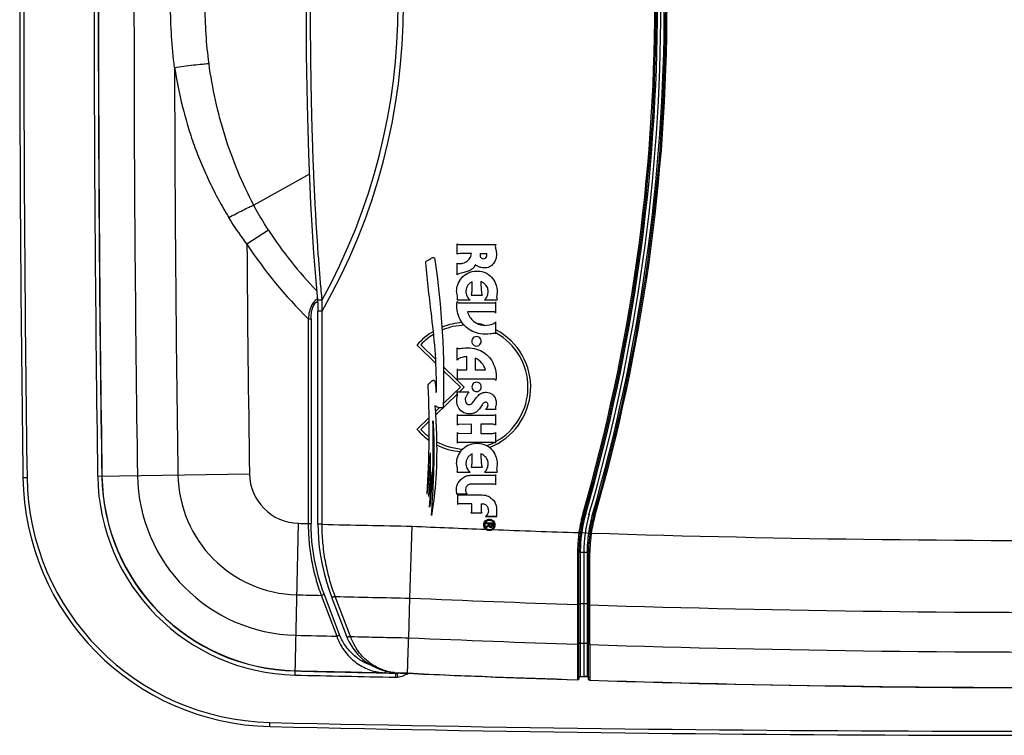
# Model space of a CAD drawing. Units: inches. Extents: x 0 to 17, y 0 to 11.
# Drawn here: x 3.1 to 4.9, y 6.7 to 8 of the extents above; entities that cross this region are included whole.
import ezdxf

# ---------------------------------------------------------------- set-up
doc = ezdxf.new("R2010")
doc.units = ezdxf.units.IN
doc.header["$LTSCALE"] = 0.935
doc.header["$MEASUREMENT"] = 0
doc.layers.get('0').update_dxf_attribs({"linetype": 'CONTINUOUS'})

msp = doc.modelspace()

# ---------------------------------------------------------------- linework, layer by layer
at = {"color": 7, "linetype": 'Continuous'}
for p, q in [((3.6578, 7.6958), (3.5559, 7.6392)), ((3.5828, 7.5934), (3.5435, 7.5678)), ((3.9283, 7.5494), (3.9283, 7.5683)), ((3.9704, 7.5503), (3.9826, 7.5503)), ((3.9283, 7.5112), (3.9284, 7.5327)), ((3.9284, 7.4655), (3.952, 7.4655)), ((3.9542, 7.4743), (3.9745, 7.4743)), ((3.9782, 7.4655), (4.0015, 7.4655)), ((3.9993, 7.4415), (3.9993, 7.4622)), ((3.6736, 7.0546), (3.6736, 7.4449)), ((3.6811, 7.4449), (3.6736, 7.4449)), ((3.6811, 7.0546), (3.6811, 7.4449)), ((3.933, 7.4601), (3.995, 7.46)), ((3.995, 7.4434), (3.9474, 7.4434)), ((3.6558, 7.4311), (3.6558, 7.0561)), ((3.6558, 7.4311), (3.661, 7.4311)), ((3.661, 7.4311), (3.661, 7.0561)), ((3.9993, 7.4032), (3.9993, 7.4253)), ((3.8894, 7.3493), (3.8548, 7.3831)), ((3.8618, 7.3833), (3.889, 7.3567)), ((3.9282, 7.3554), (3.9282, 7.3775)), ((3.946, 7.3373), (3.946, 7.3616)), ((3.961, 7.3591), (3.9611, 7.3373)), ((3.904, 7.3421), (3.9281, 7.3186)), ((3.9282, 7.3392), (3.9282, 7.3184)), ((3.9324, 7.3373), (3.946, 7.3373)), ((3.9611, 7.3373), (3.9801, 7.3373)), ((3.9342, 7.3057), (3.9041, 7.3351)), ((3.9282, 7.3185), (3.9413, 7.3057)), ((3.9945, 7.3206), (3.9324, 7.3206)), ((3.9035, 7.2759), (3.9342, 7.3057)), ((3.9413, 7.3057), (3.9318, 7.2965)), ((3.9287, 7.2934), (3.8888, 7.2545)), ((3.9496, 7.2965), (3.9275, 7.2965)), ((3.8884, 7.2611), (3.8955, 7.268)), ((3.9994, 7.2647), (3.9803, 7.2648)), ((3.8548, 7.2284), (3.8771, 7.25)), ((3.9283, 7.2557), (3.9283, 7.2362)), ((3.9312, 7.2544), (3.9938, 7.2544)), ((3.9987, 7.2555), (3.9987, 7.2361)), ((3.8772, 7.2432), (3.8618, 7.2281)), ((3.8848, 7.2428), (3.8833, 7.2433)), ((3.9545, 7.2377), (3.9312, 7.2376)), ((3.9545, 7.2212), (3.9545, 7.2377)), ((3.9714, 7.2377), (3.9714, 7.2212)), ((3.9935, 7.2377), (3.9714, 7.2377)), ((3.9283, 7.2229), (3.9283, 7.2029)), ((3.9312, 7.2213), (3.9545, 7.2212)), ((3.9714, 7.2212), (3.9938, 7.2212)), ((3.9988, 7.2227), (3.9988, 7.2034)), ((3.9938, 7.2045), (3.9312, 7.2045)), ((3.9542, 7.159), (3.9745, 7.159)), ((3.1335, 7.1403), (3.141, 7.1404)), ((3.2704, 7.1429), (3.5483, 7.147)), ((3.9284, 7.1502), (3.952, 7.1502)), ((3.9584, 7.1445), (3.995, 7.1444)), ((3.9782, 7.1502), (4.0015, 7.1502)), ((3.9992, 7.1268), (3.9992, 7.1457)), ((3.995, 7.1281), (3.9518, 7.128)), ((3.9273, 7.1107), (3.9462, 7.1107)), ((3.9801, 7.0691), (3.9802, 7.0691)), ((4.0007, 7.069), (3.9801, 7.069)), ((3.9802, 7.0691), (3.9803, 7.0691)), ((3.9803, 7.0691), (3.9809, 7.0691)), ((3.9809, 7.0691), (3.9986, 7.069)), ((3.9986, 7.069), (4.0007, 7.069)), ((4.1589, 7.0754), (4.1637, 7.074)), ((4.1805, 7.0692), (4.1757, 7.0706)), ((3.6316, 6.7786), (3.6381, 7.0565)), ((3.6558, 7.0561), (3.661, 7.0561)), ((3.6811, 7.0546), (3.6736, 7.0546)), ((3.842, 6.9195), (3.8462, 7.0511)), ((3.9813, 7.0557), (3.9813, 7.0575)), ((3.9813, 7.0575), (3.9932, 7.0575)), ((3.9865, 7.0557), (3.9813, 7.0557)), ((3.9813, 7.0505), (3.9865, 7.0536)), ((3.9865, 7.0518), (3.9813, 7.0484)), ((3.9813, 7.0484), (3.9813, 7.0505)), ((3.9865, 7.0536), (3.9865, 7.0557)), ((3.988, 7.0557), (3.988, 7.0535)), ((3.988, 7.0557), (3.9917, 7.0557)), ((3.9917, 7.0557), (3.9917, 7.0532)), ((3.9932, 7.0575), (3.9932, 7.0529)), ((4.1512, 7.0394), (4.1537, 7.039)), ((4.1514, 7.0406), (4.1539, 7.0402)), ((4.1539, 7.0402), (4.1625, 7.039)), ((4.1687, 7.0381), (4.1625, 7.039)), ((4.1712, 7.0377), (4.1687, 7.0381)), ((4.1736, 7.0374), (4.1712, 7.0377)), ((4.1714, 7.039), (4.1738, 7.0386)), ((4.1487, 7.0036), (4.1487, 7.0032)), ((4.1487, 7.0036), (4.1487, 7.0032)), ((4.1487, 7.0032), (4.1512, 7.0034)), ((4.1487, 7.0032), (4.1487, 6.9087)), ((4.1537, 7.0038), (4.1512, 7.0035)), ((4.1512, 6.7721), (4.1512, 7.0035)), ((4.1537, 7.0038), (4.1599, 7.0038)), ((4.1537, 7.0038), (4.1537, 6.7755)), ((4.1599, 7.0038), (4.1662, 7.0038)), ((4.1599, 7.0038), (4.1599, 6.7755)), ((4.1662, 7.0038), (4.1662, 6.7755)), ((4.1687, 7.0035), (4.1662, 7.0038)), ((4.1687, 6.7714), (4.1687, 7.0035)), ((4.1712, 7.0032), (4.1687, 7.0034)), ((4.1712, 6.9173), (4.1712, 7.0032)), ((3.6795, 6.9246), (3.708, 6.8498)), ((3.7132, 6.8525), (3.6848, 6.9272)), ((3.7262, 6.849), (3.6982, 6.9223)), ((3.7331, 6.8491), (3.7051, 6.9224)), ((3.8397, 6.8469), (3.842, 6.9195)), ((4.1487, 6.9087), (4.1487, 6.835)), ((4.1537, 6.9095), (4.1599, 6.9095)), ((4.1599, 6.9095), (4.1662, 6.9095)), ((4.1712, 6.8343), (4.1712, 6.9173)), ((4.1487, 6.835), (4.1486, 6.7696)), ((4.1487, 6.835), (4.1487, 6.8277)), ((4.1537, 6.8369), (4.1599, 6.8369)), ((4.1599, 6.8369), (4.1662, 6.8369)), ((4.1712, 6.8343), (4.1711, 6.8269)), ((4.1487, 6.8277), (4.1486, 6.8074)), ((4.1711, 6.8269), (4.1711, 6.7689)), ((3.7954, 6.7829), (3.8132, 6.7822)), ((3.8132, 6.7822), (3.8155, 6.7822)), ((3.8154, 6.7804), (3.8153, 6.7747)), ((3.8155, 6.7822), (3.8154, 6.7804)), ((3.8193, 6.7825), (3.8185, 6.7822)), ((3.8185, 6.7822), (3.8194, 6.7748)), ((3.8206, 6.7824), (3.8204, 6.7824)), ((3.8376, 6.7818), (3.8206, 6.7824)), ((3.8376, 6.7821), (3.8376, 6.7818)), ((3.8481, 6.7814), (3.8376, 6.7818)), ((4.1711, 6.7779), (4.1711, 6.7699)), ((4.1486, 6.7706), (4.1486, 6.7701)), ((4.1499, 6.7704), (4.1486, 6.7701)), ((4.1499, 6.77), (4.1486, 6.7696)), ((4.1506, 6.771), (4.1499, 6.7704)), ((4.1506, 6.7705), (4.1499, 6.77)), ((4.1512, 6.7721), (4.1508, 6.7709)), ((4.1537, 6.776), (4.1599, 6.776)), ((4.1662, 6.7755), (4.1537, 6.7755)), ((4.1662, 6.776), (4.1599, 6.776)), ((3.5853, 6.6843), (3.5855, 6.6918))]:
    msp.add_line(p, q, dxfattribs=at)
at = {"color": 6, "linetype": 'Continuous'}
for p, q in [((3.9287, 7.1093), (3.9287, 7.0907)), ((3.933, 7.1084), (3.9696, 7.1084)), ((3.972, 7.0919), (3.9762, 7.0919)), ((3.9535, 7.0758), (3.974, 7.0758))]:
    msp.add_line(p, q, dxfattribs=at)
at = {"color": 7, "linetype": 'Continuous'}
for points in [[(3.6727, 8.5463), (3.6656, 8.4598), (3.6601, 8.3692), (3.6562, 8.2784), (3.6536, 8.1875), (3.6521, 8.0965), (3.6517, 8.0056), (3.6521, 7.9146), (3.6536, 7.8236), (3.6562, 7.7328), (3.6601, 7.642), (3.6656, 7.5513), (3.6727, 7.4652)], [(3.6727, 7.4652), (3.6728, 7.4635), (3.6731, 7.4605), (3.6733, 7.4575), (3.6734, 7.4543), (3.6735, 7.451), (3.6736, 7.4476), (3.6736, 7.4449)], [(3.6736, 7.0546), (3.6738, 7.0434), (3.6745, 7.028), (3.676, 7.0125), (3.6782, 6.9968), (3.681, 6.9811), (3.6846, 6.9653), (3.6889, 6.9496), (3.6939, 6.934), (3.6982, 6.9223)], [(3.7262, 6.849), (3.7273, 6.8462), (3.7302, 6.8399), (3.7336, 6.8338), (3.7373, 6.8279), (3.7414, 6.8224), (3.7458, 6.8171), (3.7507, 6.8121), (3.7558, 6.8074), (3.7613, 6.8031), (3.7671, 6.7991), (3.7732, 6.7955), (3.7796, 6.7923), (3.7862, 6.7894), (3.7932, 6.787), (3.8004, 6.7851), (3.8079, 6.7836), (3.8156, 6.7827), (3.8204, 6.7824)], [(4.1486, 6.8014), (4.1486, 6.7959), (4.1486, 6.7908)]]:
    msp.add_lwpolyline(points, dxfattribs=at)
for centre, radius, start, end in [((0.9263, 8.0058), 3.375, 343.9438, 16.0562), ((0.9263, 8.0058), 3.3812, 343.9438, 16.0562), ((0.9263, 8.0058), 3.3838, 343.9438, 16.0562), ((0.9263, 8.0058), 3.3862, 343.9438, 16.0562), ((0.9263, 8.0058), 3.3637, 343.9438, 16.0562), ((0.9263, 8.0058), 3.3662, 343.9438, 16.0562), ((0.9263, 8.0058), 3.3687, 343.9438, 16.0562), ((66.1276, 8.0058), 63, 179.212871, 180.787129), ((66.1276, 8.0058), 62.9925, 179.212871, 180.787129), ((61.3963, 8.0058), 58.1324, 179.149529, 180.850471), ((61.3963, 8.0058), 58.1249, 179.149529, 180.850471), ((61.3963, 8.0058), 58.1245, 179.149529, 180.850471), ((61.3963, 8.0058), 58.0595, 179.149529, 180.850471), ((2.7001, 8.0058), 1.13, 330.2406, 29.7591), ((2.7001, 8.0058), 1.1201, 331.1529, 28.8471), ((61.3963, 8.0058), 57.9854, 180.113205, 180.850471), ((4.2163, 8.0058), 0.756, 213.0617, 223.8665), ((4.2163, 8.0058), 0.8028, 213.0617, 225.7132), ((61.3963, 8.0058), 57.8545, 180.433727, 180.850471), ((2.3784, 7.3187), 1.5257, 358.187, 8.4463), ((3.6816, 7.4501), 0.0194, 117.8446, 121.5806), ((3.9445, 7.3057), 0.1184, 120.3056, 139.2122), ((3.9445, 7.3057), 0.1184, 93.4512, 111.5249), ((3.9445, 7.3057), 0.1134, 91.5358, 112.3345), ((3.9445, 7.3057), 0.1184, 72.9801, 80.1645), ((3.9445, 7.3057), 0.1184, 291.3417, 62.4205), ((3.9445, 7.3057), 0.1134, 121.4555, 136.8376), ((3.9638, 7.3897), 0.00862, 90.0047, 270.0368), ((3.9638, 7.3897), 0.00862, 270.0002, 90.0413), ((3.9445, 7.3057), 0.1134, 298.6051, 61.0953), ((2.1803, 7.225), 1.6969, 356.1156, 2.7958), ((3.9639, 7.3062), 0.00862, 89.9826, 270.0053), ((3.9639, 7.3062), 0.00862, 269.9871, 90.0009), ((3.9445, 7.3057), 0.1184, 220.7879, 235.3597), ((3.9445, 7.3057), 0.1134, 223.1625, 233.6255), ((3.9445, 7.3057), 0.1134, 237.7923, 239.0536), ((3.9445, 7.3057), 0.1184, 239.3325, 240.5474), ((3.9445, 7.3057), 0.1134, 241.6662, 266.9508), ((3.9445, 7.3057), 0.1184, 243.0148, 265.1774), ((3.9445, 7.3057), 0.1134, 289.5599, 296.7118), ((3.1579, 7.2044), 0.7217, 352.4875, 358.5199), ((3.3409, 7.1659), 0.5388, 353.5922, 2.1127), ((3.596, 7.1467), 0.4625, 180.7871, 268.6763), ((3.596, 7.1467), 0.455, 180.7871, 268.6763), ((3.6402, 7.1484), 0.3699, 180.8505, 268.6651), ((3.6402, 7.1484), 0.3624, 180.8505, 268.6651), ((3.6402, 7.1484), 0.362, 180.8505, 268.6651), ((3.6402, 7.1484), 0.297, 180.8505, 268.6651), ((3.6402, 7.1484), 0.2229, 180.8505, 268.6651), ((3.6402, 7.1484), 0.092, 180.8505, 268.6651), ((3.5816, 7.158), 0.2994, 349.9573, 358.6215), ((2.9441, 7.1614), 0.9368, 355.3673, 359.3476), ((3.9255, 7.1117), 0.00207, 331.4289, 12.0349), ((4.4099, 7.0032), 0.2613, 163.9438, 171.7624), ((4.4099, 7.0032), 0.2587, 163.9438, 171.7624), ((4.4099, 7.0032), 0.2563, 163.9438, 171.7624), ((4.4099, 7.0032), 0.25, 163.9438, 180), ((4.4099, 7.0032), 0.2438, 163.9438, 171.7624), ((4.4099, 7.0032), 0.2412, 163.9438, 171.7624), ((4.4099, 7.0032), 0.2388, 163.9438, 171.4598), ((4.9713, 64.2704), 57.2295, 268.66506, 268.68282), ((4.9713, 64.2704), 57.2303, 268.70815, 268.8735), ((5.0261, 33.6901), 26.6651, 267.46393, 267.75288), ((5.0261, 33.6901), 26.6651, 268.16842, 272.74353), ((5.0261, 33.6901), 26.6651, 267.76318, 267.76985), ((5.0261, 33.6901), 26.6651, 267.78031, 268.11978), ((4.4104, 7.0031), 0.2617, 172.9307, 179.1132), ((4.4091, 7.0033), 0.2604, 172.0382, 172.9291), ((4.4098, 7.0032), 0.2611, 171.7624, 172.0379), ((4.4103, 7.0032), 0.2591, 172.9194, 179.6549), ((4.4092, 7.0033), 0.258, 172.3632, 172.9187), ((4.4089, 7.0033), 0.2577, 172.038, 172.3632), ((4.4099, 7.0032), 0.2587, 171.7624, 172.0379), ((4.4089, 7.0033), 0.2577, 171.7627, 172.0392), ((4.4104, 7.0031), 0.2567, 172.6681, 178.9585), ((4.4093, 7.0033), 0.2556, 172.0375, 172.6665), ((4.409, 7.0033), 0.2553, 171.7627, 172.0374), ((4.4105, 7.0031), 0.2443, 173.57, 178.0589), ((4.4098, 7.0032), 0.2436, 172.6675, 173.5695), ((4.4092, 7.0033), 0.243, 171.7629, 172.6675), ((4.4102, 7.0032), 0.2415, 172.1902, 177.2091), ((4.4102, 7.0032), 0.2415, 172.1898, 177.2095), ((4.409, 7.0033), 0.2403, 171.7627, 172.188), ((4.4136, 7.0029), 0.2424, 173.621, 178.1274), ((4.4127, 7.003), 0.2415, 171.8058, 173.621), ((4.4131, 7.0029), 0.2419, 171.5041, 171.8048), ((4.4095, 7.0032), 0.2433, 178.0588, 179.8559), ((4.4102, 7.0031), 0.2415, 177.5478, 178.1079), ((4.4101, 7.0032), 0.2414, 177.5486, 178.1088), ((4.4099, 7.0032), 0.2412, 178.1079, 178.6429), ((4.4098, 7.0032), 0.2412, 178.1088, 178.6438), ((4.4103, 7.0031), 0.2417, 177.2066, 177.5478), ((4.4103, 7.0031), 0.2416, 177.2073, 177.5486), ((4.413, 7.0029), 0.2418, 178.1279, 179.0288), ((4.4091, 7.0032), 0.2604, 179.1148, 179.916), ((4.4088, 7.0032), 0.2577, 179.6577, 179.9459), ((4.4092, 7.0032), 0.2555, 178.9599, 179.8627), ((4.4096, 7.0032), 0.2409, 178.6438, 179.0146), ((4.4096, 7.0032), 0.2409, 178.643, 179.0138), ((4.4093, 7.0032), 0.2406, 179.0146, 179.5161), ((4.4093, 7.0032), 0.2406, 179.0138, 179.5154), ((4.4089, 7.0032), 0.2403, 179.5161, 179.9441), ((4.4089, 7.0032), 0.2402, 179.5154, 179.9135), ((4.4124, 7.0029), 0.2412, 179.0287, 179.931), ((4.9713, 64.2704), 57.3604, 268.665055, 268.70954), ((4.0764, 7.0609), 0.3963, 200.1304, 200.4556), ((4.9713, 64.2704), 57.362, 268.735125, 268.871888), ((5.0261, 33.6901), 26.7967, 268.1717, 272.73818), ((5.0261, 33.6901), 26.7967, 267.4674, 268.12357), ((4.9713, 64.2704), 57.4345, 268.665055, 268.739558), ((4.9713, 64.2704), 57.4347, 268.764706, 268.871), ((5.0261, 33.6901), 26.8694, 268.17665, 272.73593), ((5.0261, 33.6901), 26.8694, 267.4693, 268.12864), ((4.9713, 64.2704), 57.5074, 268.665055, 268.84816), ((4.9713, 64.2704), 57.4995, 268.665055, 268.828168), ((4.9713, 64.2704), 57.4999, 268.665055, 268.84816), ((3.824, 6.8734), 0.0911, 262.9212, 267.8187), ((3.8164, 6.8169), 0.0348, 268.497, 273.5416), ((3.8155, 6.8316), 0.0495, 273.5574, 276.8384), ((4.9713, 64.2704), 57.4995, 268.853211, 268.870209), ((5.0261, 33.6901), 26.9343, 267.47099, 268.13306), ((5.0261, 33.6901), 26.9347, 267.49337, 268.13307), ((5.0261, 33.6901), 26.9343, 268.18095, 272.73416), ((5.0261, 33.6901), 26.9347, 268.18096, 272.6966), ((3.8159, 6.8053), 0.0306, 268.8408, 276.4167), ((4.1487, 6.7721), 0.00247, 319.251, 329.4265), ((4.9713, 66.6683), 59.9925, 268.676319, 271.323681), ((4.9713, 66.6683), 60, 268.676319, 271.323681)]:
    msp.add_arc(centre, radius, start, end, dxfattribs=at)
at = {"color": 6, "linetype": 'Continuous'}
for centre, radius, start, end in [((3.9273, 2.1286), 4.9635, 89.6768, 89.9334), ((3.9789, 7.0733), 0.00431, 284.8046, 285.1502), ((3.9789, 7.0733), 0.00438, 285.2893, 287.725), ((3.9789, 7.0733), 0.00432, 285.1502, 285.2845), ((4.0024, 7.0701), 0.00207, 211.5987, 214.0508)]:
    msp.add_arc(centre, radius, start, end, dxfattribs=at)
at = {"color": 7, "linetype": 'Continuous'}
for centre, major_axis, start_param, end_param in [((4.1537, 6.773), (0, -0.0025), 3.141593, 4.529397), ((4.1662, 6.773), (0, 0.0025), 4.712389, 6.283185)]:
    msp.add_ellipse(centre, major_axis=major_axis, ratio=0.999848, start_param=start_param, end_param=end_param, dxfattribs=at)
for points, knots in [([(3.6812, 7.4654), (3.6807, 7.471), (3.6796, 7.4821), (3.6781, 7.4989), (3.6767, 7.5158), (3.6755, 7.5326), (3.6742, 7.5494), (3.673, 7.5663), (3.6718, 7.5831), (3.6708, 7.6), (3.6698, 7.6168), (3.6689, 7.6337), (3.668, 7.6506), (3.6669, 7.6731), (3.6657, 7.7013), (3.6644, 7.7351), (3.6635, 7.7633), (3.6628, 7.7858), (3.6624, 7.8027), (3.6619, 7.8196), (3.6615, 7.8422), (3.6611, 7.8704), (3.6605, 7.8986), (3.6603, 7.9212), (3.6602, 7.9381), (3.6601, 7.955), (3.66, 7.9776), (3.6599, 8.0001), (3.6599, 8.0227), (3.66, 8.0453), (3.6603, 8.0735), (3.6605, 8.1017), (3.6607, 8.1242), (3.661, 8.1468), (3.6615, 8.1694), (3.662, 8.1919), (3.6625, 8.2145), (3.6633, 8.2427), (3.6644, 8.2765), (3.6657, 8.3103), (3.6672, 8.3441), (3.6686, 8.3722), (3.6698, 8.3947), (3.6708, 8.4116), (3.6718, 8.4284), (3.673, 8.4453), (3.6742, 8.4621), (3.6755, 8.479), (3.6767, 8.4958), (3.6786, 8.5182), (3.6801, 8.535), (3.6812, 8.5462)], [0, 0, 0, 0, 0.015581, 0.031167, 0.046759, 0.062357, 0.077958, 0.093564, 0.109173, 0.124786, 0.140402, 0.156022, 0.171644, 0.187267, 0.218522, 0.249783, 0.28105, 0.296686, 0.312322, 0.327959, 0.343597, 0.374875, 0.406154, 0.421795, 0.437435, 0.453076, 0.468717, 0.5, 0.515641, 0.531282, 0.562564, 0.593845, 0.609485, 0.625125, 0.656402, 0.672041, 0.687678, 0.718949, 0.750216, 0.781478, 0.812732, 0.843978, 0.859598, 0.875214, 0.890827, 0.906436, 0.922042, 0.937644, 0.953241, 0.968833, 1, 1, 1, 1]), ([(3.4111, 7.8912), (3.4062, 7.9292), (3.4013, 8.0058), (3.4062, 8.0824), (3.4111, 8.1203)], [0, 0, 0, 0, 0.5, 1, 1, 1, 1]), ([(3.4741, 7.8984), (3.4694, 7.934), (3.4646, 8.0058), (3.4694, 8.0776), (3.4741, 8.1131)], [0, 0, 0, 0, 0.5, 1, 1, 1, 1]), ([(3.4111, 7.8912), (3.4167, 7.892), (3.4282, 7.8936), (3.4451, 7.8957), (3.4606, 7.8973), (3.47, 7.8981), (3.4741, 7.8984)], [0, 0, 0, 0, 0.26624, 0.55021, 0.807016, 1, 1, 1, 1]), ([(3.5559, 7.6392), (3.5347, 7.6794), (3.4997, 7.764), (3.4801, 7.8533), (3.4741, 7.8984)], [0, 0, 0, 0, 0.499819, 1, 1, 1, 1]), ([(3.4111, 7.8912), (3.4148, 7.867), (3.422, 7.8309), (3.435, 7.7837), (3.4466, 7.7488), (3.4599, 7.7146), (3.4749, 7.681), (3.4915, 7.6482), (3.5038, 7.627), (3.5103, 7.6165)], [0, 0, 0, 0, 0.250072, 0.375027, 0.499904, 0.624798, 0.749796, 0.87488, 1, 1, 1, 1]), ([(3.5103, 7.6165), (3.5188, 7.621), (3.5312, 7.6274), (3.5464, 7.6349), (3.5531, 7.638), (3.5559, 7.6392)], [0, 0, 0, 0, 0.570476, 0.816213, 1, 1, 1, 1]), ([(3.5828, 7.5934), (3.5804, 7.5971), (3.5709, 7.612), (3.5621, 7.6275), (3.5559, 7.6392)], [0, 0, 0, 0, 0.249606, 1, 1, 1, 1]), ([(3.5435, 7.5678), (3.5406, 7.5717), (3.5289, 7.5875), (3.518, 7.604), (3.5103, 7.6165)], [0, 0, 0, 0, 0.250128, 1, 1, 1, 1]), ([(3.9283, 7.5683), (3.931, 7.5664), (3.9377, 7.5669), (3.9475, 7.5666), (3.9601, 7.5668), (3.9777, 7.5668), (3.9912, 7.5668), (3.999, 7.5668)], [0, 0, 0, 0, 0.140121, 0.254333, 0.426884, 0.671024, 1, 1, 1, 1]), ([(3.999, 7.5668), (3.9985, 7.5657), (3.9978, 7.5633), (3.9987, 7.5594), (4, 7.5546), (4.0002, 7.5506), (4.0002, 7.5483)], [0, 0, 0, 0, 0.201412, 0.379956, 0.622644, 1, 1, 1, 1]), ([(3.8708, 7.5333), (3.8707, 7.5346), (3.8717, 7.5373), (3.8777, 7.5387), (3.882, 7.5436), (3.8859, 7.5436), (3.8876, 7.5428)], [0, 0, 0, 0, 0.141771, 0.420307, 0.787614, 1, 1, 1, 1]), ([(3.89, 7.2961), (3.8916, 7.3425), (3.884, 7.4215), (3.8737, 7.5002), (3.8708, 7.5333)], [0, 0, 0, 0, 0.58086, 1, 1, 1, 1]), ([(3.9545, 7.5503), (3.9503, 7.5503), (3.9437, 7.5503), (3.9359, 7.5504), (3.9313, 7.5503), (3.9292, 7.5497), (3.9283, 7.5494)], [0, 0, 0, 0, 0.482062, 0.747953, 0.889264, 1, 1, 1, 1]), ([(3.9284, 7.5327), (3.9294, 7.5322), (3.9323, 7.5317), (3.9381, 7.5321), (3.943, 7.5336), (3.9454, 7.5357)], [0, 0, 0, 0, 0.203164, 0.469141, 1, 1, 1, 1]), ([(3.9454, 7.5357), (3.9476, 7.5375), (3.952, 7.5415), (3.9541, 7.5473), (3.9545, 7.5503)], [0, 0, 0, 0, 0.488633, 1, 1, 1, 1]), ([(3.9704, 7.5503), (3.9701, 7.5481), (3.9701, 7.5445), (3.9734, 7.5414), (3.9755, 7.541), (3.9767, 7.541)], [0, 0, 0, 0, 0.520218, 0.738869, 1, 1, 1, 1]), ([(3.9767, 7.541), (3.9778, 7.541), (3.98, 7.5415), (3.9829, 7.5448), (3.983, 7.5483), (3.9826, 7.5503)], [0, 0, 0, 0, 0.271306, 0.508985, 1, 1, 1, 1]), ([(4.0002, 7.5483), (4.0002, 7.5454), (3.9993, 7.5396), (3.9952, 7.5315), (3.9876, 7.5252), (3.9809, 7.5239), (3.9774, 7.524)], [0, 0, 0, 0, 0.23056, 0.469368, 0.715996, 1, 1, 1, 1]), ([(3.9273, 7.4812), (3.9273, 7.4853), (3.9291, 7.4941), (3.9359, 7.5063), (3.948, 7.5162), (3.9588, 7.5184), (3.9644, 7.5184)], [0, 0, 0, 0, 0.214842, 0.454307, 0.709367, 1, 1, 1, 1]), ([(3.9465, 7.5173), (3.9438, 7.5164), (3.9393, 7.5152), (3.9337, 7.514), (3.93, 7.5133), (3.9286, 7.5119), (3.9283, 7.5112)], [0, 0, 0, 0, 0.43622, 0.716206, 0.883309, 1, 1, 1, 1]), ([(3.9619, 7.5292), (3.9618, 7.5294), (3.9615, 7.5296), (3.9613, 7.5292), (3.9609, 7.5286), (3.9603, 7.5273), (3.9591, 7.5255), (3.9573, 7.5233), (3.9534, 7.5199), (3.9495, 7.5181), (3.9465, 7.5173)], [0, 0, 0, 0, 0.022636, 0.03774, 0.06199, 0.137094, 0.244218, 0.381086, 0.548918, 1, 1, 1, 1]), ([(3.9774, 7.524), (3.9755, 7.524), (3.9728, 7.5245), (3.9693, 7.5256), (3.967, 7.5266), (3.965, 7.5275), (3.9636, 7.5283), (3.9628, 7.5287), (3.9623, 7.529), (3.9621, 7.5291), (3.9619, 7.5293), (3.9619, 7.5292)], [0, 0, 0, 0, 0.336665, 0.502788, 0.658076, 0.794349, 0.902862, 0.943876, 0.974517, 0.993614, 1, 1, 1, 1]), ([(3.9644, 7.5184), (3.9705, 7.5184), (3.9821, 7.5161), (3.9942, 7.5052), (4.0001, 7.4932), (4.0017, 7.4851), (4.0017, 7.4815)], [0, 0, 0, 0, 0.316581, 0.579539, 0.814331, 1, 1, 1, 1]), ([(3.9559, 7.4989), (3.954, 7.4981), (3.9506, 7.4959), (3.9469, 7.4912), (3.9452, 7.4869), (3.9445, 7.4835), (3.9443, 7.4812), (3.9444, 7.479), (3.9448, 7.4762), (3.9459, 7.4727), (3.9483, 7.4686), (3.9506, 7.4664), (3.952, 7.4655)], [0, 0, 0, 0, 0.154595, 0.296966, 0.431522, 0.495339, 0.55583, 0.604963, 0.65633, 0.763988, 0.877602, 1, 1, 1, 1]), ([(3.9542, 7.4743), (3.9543, 7.4745), (3.9546, 7.4751), (3.9549, 7.4763), (3.9555, 7.4796), (3.9559, 7.4873), (3.9559, 7.4943), (3.9559, 7.4989)], [0, 0, 0, 0, 0.03523, 0.07813, 0.152629, 0.442987, 1, 1, 1, 1]), ([(3.9718, 7.499), (3.9718, 7.4943), (3.9719, 7.4881), (3.9725, 7.481), (3.973, 7.478), (3.9735, 7.4761), (3.9739, 7.475), (3.9744, 7.4745), (3.9745, 7.4743)], [0, 0, 0, 0, 0.56619, 0.738249, 0.853605, 0.925248, 0.965972, 1, 1, 1, 1]), ([(3.985, 7.4813), (3.985, 7.4836), (3.9838, 7.4891), (3.9787, 7.4952), (3.974, 7.4982), (3.9718, 7.499)], [0, 0, 0, 0, 0.295877, 0.696294, 1, 1, 1, 1]), ([(3.9284, 7.4655), (3.929, 7.4664), (3.9294, 7.4692), (3.9287, 7.4733), (3.9279, 7.4773), (3.9273, 7.48), (3.9273, 7.4812)], [0, 0, 0, 0, 0.217971, 0.495144, 0.778538, 1, 1, 1, 1]), ([(3.9782, 7.4655), (3.9806, 7.4672), (3.9843, 7.4723), (3.985, 7.4783), (3.985, 7.4813)], [0, 0, 0, 0, 0.496254, 1, 1, 1, 1]), ([(4.0017, 7.4815), (4.0016, 7.4797), (4.0012, 7.4761), (4.0002, 7.4708), (4.0008, 7.4671), (4.0015, 7.4655)], [0, 0, 0, 0, 0.322174, 0.672787, 1, 1, 1, 1]), ([(3.667, 7.463), (3.6652, 7.4611), (3.6612, 7.4553), (3.6573, 7.4444), (3.6562, 7.4356), (3.6558, 7.4311)], [0, 0, 0, 0, 0.230667, 0.60757, 1, 1, 1, 1]), ([(3.661, 7.4311), (3.661, 7.4343), (3.6614, 7.4407), (3.6632, 7.4498), (3.6667, 7.4577), (3.6707, 7.4617), (3.6729, 7.463)], [0, 0, 0, 0, 0.272155, 0.537595, 0.782972, 1, 1, 1, 1]), ([(3.6714, 7.4667), (3.671, 7.4664), (3.6694, 7.4654), (3.668, 7.4641), (3.667, 7.463)], [0, 0, 0, 0, 0.242153, 1, 1, 1, 1]), ([(3.6812, 7.4654), (3.6806, 7.4653), (3.6795, 7.4652), (3.6779, 7.4651), (3.6764, 7.465), (3.6751, 7.465), (3.6741, 7.465), (3.6734, 7.465), (3.673, 7.4651), (3.6728, 7.4651), (3.6727, 7.4652), (3.6727, 7.4652)], [0, 0, 0, 0, 0.199894, 0.396243, 0.575057, 0.723002, 0.835891, 0.918778, 0.974077, 0.990418, 1, 1, 1, 1]), ([(3.6811, 7.4449), (3.6812, 7.4483), (3.6814, 7.4551), (3.6813, 7.462), (3.6812, 7.4654)], [0, 0, 0, 0, 0.500858, 1, 1, 1, 1]), ([(3.9356, 7.4263), (3.9333, 7.4309), (3.9278, 7.4422), (3.9271, 7.4552), (3.9284, 7.4624)], [0, 0, 0, 0, 0.414077, 1, 1, 1, 1]), ([(3.9284, 7.4624), (3.9286, 7.462), (3.9297, 7.4605), (3.9317, 7.46), (3.933, 7.4601)], [0, 0, 0, 0, 0.259029, 1, 1, 1, 1]), ([(3.995, 7.46), (3.9958, 7.46), (3.9974, 7.4601), (3.999, 7.4613), (3.9993, 7.4622)], [0, 0, 0, 0, 0.433998, 1, 1, 1, 1]), ([(3.9474, 7.4434), (3.949, 7.4368), (3.957, 7.4252), (3.9696, 7.4196), (3.9759, 7.419)], [0, 0, 0, 0, 0.517027, 1, 1, 1, 1]), ([(3.9993, 7.4415), (3.9991, 7.442), (3.9984, 7.443), (3.9971, 7.4434), (3.9962, 7.4434), (3.9956, 7.4434), (3.9953, 7.4434), (3.995, 7.4433), (3.995, 7.4434)], [0, 0, 0, 0, 0.344891, 0.643241, 0.779451, 0.893561, 0.971882, 1, 1, 1, 1]), ([(3.9885, 7.4032), (3.9828, 7.4025), (3.9718, 7.4025), (3.9523, 7.4084), (3.9408, 7.4185), (3.9356, 7.4263)], [0, 0, 0, 0, 0.284113, 0.537921, 1, 1, 1, 1]), ([(3.9759, 7.419), (3.9779, 7.4189), (3.986, 7.4189), (3.9949, 7.4211), (3.9993, 7.4253)], [0, 0, 0, 0, 0.251726, 1, 1, 1, 1]), ([(3.9993, 7.4032), (3.9986, 7.4036), (3.9968, 7.4043), (3.993, 7.4041), (3.9902, 7.4035), (3.9885, 7.4032)], [0, 0, 0, 0, 0.202688, 0.537567, 1, 1, 1, 1]), ([(3.9282, 7.3775), (3.9288, 7.3771), (3.9307, 7.3763), (3.9344, 7.3765), (3.9373, 7.3771), (3.9389, 7.3774)], [0, 0, 0, 0, 0.202486, 0.537309, 1, 1, 1, 1]), ([(3.9389, 7.3774), (3.9446, 7.3782), (3.9556, 7.3782), (3.9752, 7.3723), (3.9867, 7.3621), (3.9918, 7.3543)], [0, 0, 0, 0, 0.284161, 0.537978, 1, 1, 1, 1]), ([(3.946, 7.3616), (3.9444, 7.3615), (3.9381, 7.3609), (3.9316, 7.3586), (3.9282, 7.3554)], [0, 0, 0, 0, 0.256332, 1, 1, 1, 1]), ([(3.9801, 7.3373), (3.9788, 7.3422), (3.9738, 7.3512), (3.9655, 7.3571), (3.961, 7.3591)], [0, 0, 0, 0, 0.509705, 1, 1, 1, 1]), ([(3.9918, 7.3543), (3.9941, 7.3497), (3.9996, 7.3385), (4.0003, 7.3254), (3.999, 7.3182)], [0, 0, 0, 0, 0.414138, 1, 1, 1, 1]), ([(3.9282, 7.3392), (3.9284, 7.3386), (3.929, 7.3376), (3.9304, 7.3373), (3.9313, 7.3372), (3.9319, 7.3373), (3.9321, 7.3372), (3.9324, 7.3373), (3.9324, 7.3373), (3.9324, 7.3373)], [0, 0, 0, 0, 0.344184, 0.642249, 0.778377, 0.892409, 0.970639, 0.99868, 1, 1, 1, 1]), ([(3.8753, 7.3078), (3.8751, 7.3096), (3.8763, 7.3123), (3.8803, 7.3148), (3.8822, 7.3182), (3.8871, 7.3193), (3.8885, 7.3113), (3.8894, 7.3043), (3.8897, 7.2992), (3.89, 7.2961)], [0, 0, 0, 0, 0.109377, 0.237784, 0.345528, 0.399583, 0.575672, 0.79311, 1, 1, 1, 1]), ([(3.9324, 7.3206), (3.9317, 7.3206), (3.93, 7.3205), (3.9284, 7.3193), (3.9282, 7.3184)], [0, 0, 0, 0, 0.434123, 1, 1, 1, 1]), ([(3.999, 7.3182), (3.9989, 7.3187), (3.9978, 7.3202), (3.9958, 7.3206), (3.9945, 7.3206)], [0, 0, 0, 0, 0.258963, 1, 1, 1, 1]), ([(3.9277, 7.2813), (3.9276, 7.2824), (3.928, 7.285), (3.9286, 7.2891), (3.9289, 7.293), (3.9283, 7.2957), (3.9275, 7.2965)], [0, 0, 0, 0, 0.219191, 0.509251, 0.789436, 1, 1, 1, 1]), ([(3.9407, 7.2589), (3.9369, 7.2608), (3.9294, 7.267), (3.9277, 7.2765), (3.9277, 7.2813)], [0, 0, 0, 0, 0.474913, 1, 1, 1, 1]), ([(3.9496, 7.2965), (3.9486, 7.2951), (3.9465, 7.2923), (3.9439, 7.2877), (3.9425, 7.2825), (3.9434, 7.2789), (3.9443, 7.2774)], [0, 0, 0, 0, 0.237975, 0.500593, 0.753047, 1, 1, 1, 1]), ([(3.9566, 7.277), (3.9583, 7.2795), (3.9616, 7.2843), (3.967, 7.2908), (3.9736, 7.2958), (3.979, 7.2966), (3.9817, 7.2964)], [0, 0, 0, 0, 0.271675, 0.526126, 0.759622, 1, 1, 1, 1]), ([(3.9817, 7.2964), (3.9855, 7.2964), (3.9929, 7.2936), (3.9978, 7.2874), (3.9988, 7.2839)], [0, 0, 0, 0, 0.509538, 1, 1, 1, 1]), ([(3.9988, 7.2839), (3.9996, 7.2816), (4.0002, 7.2773), (3.9993, 7.2723), (3.9985, 7.2694), (3.9982, 7.2676), (3.9984, 7.2659), (3.999, 7.265), (3.9994, 7.2647)], [0, 0, 0, 0, 0.373455, 0.645843, 0.753385, 0.842695, 0.918885, 1, 1, 1, 1]), ([(3.8877, 7.2718), (3.8889, 7.2553), (3.8913, 7.211), (3.8909, 7.1436), (3.8852, 7.0933), (3.8812, 7.0708)], [0, 0, 0, 0, 0.246559, 0.660525, 1, 1, 1, 1]), ([(3.9034, 7.2704), (3.9034, 7.2695), (3.9026, 7.2683), (3.8981, 7.2673), (3.8928, 7.2683), (3.8889, 7.2708), (3.8877, 7.2718)], [0, 0, 0, 0, 0.120107, 0.242222, 0.726861, 1, 1, 1, 1]), ([(3.9443, 7.2774), (3.945, 7.2765), (3.9466, 7.2748), (3.9512, 7.2732), (3.9548, 7.2753), (3.9566, 7.277)], [0, 0, 0, 0, 0.25012, 0.476208, 1, 1, 1, 1]), ([(3.984, 7.2765), (3.9832, 7.2773), (3.9815, 7.2786), (3.9783, 7.2781), (3.976, 7.276), (3.9729, 7.272), (3.9697, 7.2666), (3.9663, 7.2624), (3.9642, 7.2614)], [0, 0, 0, 0, 0.117573, 0.210198, 0.318537, 0.450308, 0.745283, 1, 1, 1, 1]), ([(3.9803, 7.2648), (3.9819, 7.2663), (3.9841, 7.269), (3.9852, 7.2734), (3.9846, 7.2756), (3.984, 7.2765)], [0, 0, 0, 0, 0.511832, 0.753826, 1, 1, 1, 1]), ([(3.9283, 7.2557), (3.9285, 7.2552), (3.9295, 7.2543), (3.9307, 7.2544), (3.9312, 7.2544)], [0, 0, 0, 0, 0.517298, 1, 1, 1, 1]), ([(3.9642, 7.2614), (3.9634, 7.2605), (3.9599, 7.2582), (3.9518, 7.2559), (3.9446, 7.2573), (3.9407, 7.2589)], [0, 0, 0, 0, 0.145928, 0.494355, 1, 1, 1, 1]), ([(3.9938, 7.2544), (3.9951, 7.2544), (3.9968, 7.2544), (3.9984, 7.2552), (3.9987, 7.2555)], [0, 0, 0, 0, 0.725795, 1, 1, 1, 1]), ([(3.8833, 7.2433), (3.8841, 7.2187), (3.8845, 7.1756), (3.8818, 7.1231), (3.879, 7.0952), (3.8778, 7.0858)], [0, 0, 0, 0, 0.46759, 0.81926, 1, 1, 1, 1]), ([(3.8812, 7.0708), (3.8827, 7.0913), (3.885, 7.129), (3.8868, 7.1864), (3.886, 7.2232), (3.8848, 7.2428)], [0, 0, 0, 0, 0.358792, 0.658235, 1, 1, 1, 1]), ([(3.9312, 7.2376), (3.9309, 7.2376), (3.9297, 7.2377), (3.9288, 7.2368), (3.9283, 7.2362)], [0, 0, 0, 0, 0.296943, 1, 1, 1, 1]), ([(3.9987, 7.2361), (3.9982, 7.2365), (3.9967, 7.2376), (3.9947, 7.2377), (3.9935, 7.2377)], [0, 0, 0, 0, 0.329558, 1, 1, 1, 1]), ([(3.9283, 7.2229), (3.9285, 7.2225), (3.9292, 7.2215), (3.9305, 7.2213), (3.9312, 7.2213)], [0, 0, 0, 0, 0.400737, 1, 1, 1, 1]), ([(3.9938, 7.2212), (3.9949, 7.2212), (3.9966, 7.2214), (3.9983, 7.2221), (3.9988, 7.2227)], [0, 0, 0, 0, 0.593871, 1, 1, 1, 1]), ([(3.9273, 7.1659), (3.9273, 7.17), (3.9291, 7.1788), (3.9359, 7.191), (3.948, 7.2009), (3.9588, 7.2031), (3.9644, 7.2031)], [0, 0, 0, 0, 0.214858, 0.454334, 0.709385, 1, 1, 1, 1]), ([(3.9312, 7.2045), (3.9303, 7.2045), (3.9291, 7.2042), (3.9283, 7.2032), (3.9283, 7.2029)], [0, 0, 0, 0, 0.735893, 1, 1, 1, 1]), ([(3.9644, 7.2031), (3.9705, 7.2031), (3.9821, 7.2008), (3.9942, 7.1899), (4.0001, 7.1779), (4.0017, 7.1698), (4.0017, 7.1662)], [0, 0, 0, 0, 0.316566, 0.579518, 0.814317, 1, 1, 1, 1]), ([(3.9988, 7.2034), (3.9985, 7.2037), (3.9968, 7.2043), (3.9951, 7.2045), (3.9938, 7.2045)], [0, 0, 0, 0, 0.210743, 1, 1, 1, 1]), ([(3.9559, 7.1836), (3.954, 7.1828), (3.9506, 7.1806), (3.9469, 7.176), (3.9452, 7.1716), (3.9445, 7.1682), (3.9443, 7.1659), (3.9444, 7.1637), (3.9448, 7.1609), (3.9459, 7.1574), (3.9483, 7.1533), (3.9506, 7.1511), (3.952, 7.1502)], [0, 0, 0, 0, 0.154622, 0.297014, 0.431573, 0.49538, 0.555851, 0.604948, 0.656283, 0.763902, 0.877531, 1, 1, 1, 1]), ([(3.9542, 7.159), (3.9543, 7.1592), (3.9546, 7.1598), (3.9549, 7.161), (3.9555, 7.1644), (3.9559, 7.172), (3.9559, 7.179), (3.9559, 7.1836)], [0, 0, 0, 0, 0.035339, 0.078268, 0.152778, 0.443099, 1, 1, 1, 1]), ([(3.9718, 7.1837), (3.9718, 7.179), (3.9719, 7.1728), (3.9725, 7.1657), (3.973, 7.1627), (3.9735, 7.1609), (3.9739, 7.1597), (3.9744, 7.1592), (3.9745, 7.159)], [0, 0, 0, 0, 0.566083, 0.738117, 0.853466, 0.92512, 0.965871, 1, 1, 1, 1]), ([(3.985, 7.166), (3.985, 7.1683), (3.9838, 7.1738), (3.9787, 7.1799), (3.974, 7.1829), (3.9718, 7.1837)], [0, 0, 0, 0, 0.295899, 0.696305, 1, 1, 1, 1]), ([(3.9284, 7.1502), (3.929, 7.1511), (3.9294, 7.1539), (3.9287, 7.158), (3.9279, 7.162), (3.9273, 7.1647), (3.9273, 7.1659)], [0, 0, 0, 0, 0.218181, 0.495331, 0.778609, 1, 1, 1, 1]), ([(3.9782, 7.1502), (3.9806, 7.1519), (3.9843, 7.157), (3.985, 7.1631), (3.985, 7.166)], [0, 0, 0, 0, 0.496277, 1, 1, 1, 1]), ([(4.0017, 7.1662), (4.0016, 7.1645), (4.0012, 7.1608), (4.0002, 7.1555), (4.0008, 7.1518), (4.0015, 7.1502)], [0, 0, 0, 0, 0.32206, 0.672648, 1, 1, 1, 1]), ([(3.9275, 7.1121), (3.927, 7.1154), (3.9268, 7.1217), (3.9305, 7.133), (3.9371, 7.139), (3.9418, 7.1416)], [0, 0, 0, 0, 0.285924, 0.533734, 1, 1, 1, 1]), ([(3.9418, 7.1416), (3.9444, 7.1429), (3.95, 7.1447), (3.9557, 7.1445), (3.9584, 7.1445)], [0, 0, 0, 0, 0.516878, 1, 1, 1, 1]), ([(3.995, 7.1444), (3.9951, 7.1444), (3.9953, 7.1444), (3.9956, 7.1443), (3.9962, 7.1444), (3.9975, 7.1445), (3.9988, 7.1449), (3.9992, 7.1457)], [0, 0, 0, 0, 0.034605, 0.124991, 0.25515, 0.409461, 1, 1, 1, 1]), ([(3.9518, 7.128), (3.9498, 7.1275), (3.9462, 7.1258), (3.9436, 7.1209), (3.9434, 7.1164), (3.9441, 7.1137), (3.9446, 7.1127)], [0, 0, 0, 0, 0.321271, 0.58212, 0.818067, 1, 1, 1, 1]), ([(3.9992, 7.1268), (3.9989, 7.1275), (3.9973, 7.1284), (3.9957, 7.1281), (3.995, 7.1281)], [0, 0, 0, 0, 0.496056, 1, 1, 1, 1]), ([(3.9446, 7.1127), (3.9448, 7.1124), (3.9451, 7.1118), (3.9456, 7.1111), (3.946, 7.1107), (3.9462, 7.1107)], [0, 0, 0, 0, 0.435883, 0.767356, 1, 1, 1, 1]), ([(3.6558, 7.0561), (3.6558, 7.0447), (3.6568, 7.022), (3.6614, 6.9884), (3.6689, 6.9558), (3.6757, 6.9348), (3.6795, 6.9246)], [0, 0, 0, 0, 0.254656, 0.507326, 0.756212, 1, 1, 1, 1]), ([(3.6848, 6.9272), (3.6771, 6.9474), (3.6682, 6.9791), (3.6621, 7.0226), (3.661, 7.0449), (3.661, 7.0561)], [0, 0, 0, 0, 0.492595, 0.745317, 1, 1, 1, 1]), ([(3.7043, 6.9245), (3.7006, 6.9346), (3.6956, 6.9501), (3.6903, 6.9713), (3.6859, 6.9931), (3.6821, 7.0209), (3.6811, 7.0433), (3.6811, 7.0546)], [0, 0, 0, 0, 0.243904, 0.367836, 0.492853, 0.745462, 1, 1, 1, 1]), ([(3.9872, 7.0431), (3.9865, 7.0431), (3.9851, 7.0432), (3.9825, 7.044), (3.9797, 7.046), (3.9778, 7.0488), (3.9771, 7.0514), (3.9769, 7.0535), (3.9771, 7.0556), (3.9778, 7.0582), (3.9797, 7.061), (3.9825, 7.063), (3.9851, 7.0638), (3.9865, 7.064), (3.9873, 7.064)], [0, 0, 0, 0, 0.065224, 0.128883, 0.251186, 0.372726, 0.434859, 0.498537, 0.562715, 0.625224, 0.747185, 0.869614, 0.933285, 1, 1, 1, 1]), ([(3.9958, 7.0535), (3.9958, 7.0541), (3.9957, 7.0552), (3.9951, 7.0573), (3.9935, 7.0596), (3.9912, 7.0611), (3.989, 7.0618), (3.9873, 7.0619), (3.9855, 7.0618), (3.9833, 7.0611), (3.981, 7.0596), (3.9794, 7.0573), (3.9788, 7.0552), (3.9787, 7.0541), (3.9787, 7.0535)], [0, 0, 0, 0, 0.06309, 0.125306, 0.245993, 0.367852, 0.431542, 0.498206, 0.565863, 0.630193, 0.752542, 0.873226, 0.935421, 1, 1, 1, 1]), ([(3.9787, 7.0535), (3.9787, 7.0529), (3.9788, 7.0518), (3.9794, 7.0497), (3.981, 7.0474), (3.9833, 7.0459), (3.9855, 7.0452), (3.9873, 7.0451), (3.989, 7.0452), (3.9912, 7.0459), (3.9935, 7.0474), (3.9951, 7.0497), (3.9957, 7.0518), (3.9958, 7.0529), (3.9958, 7.0535), (3.9958, 7.0535)], [0, 0, 0, 0, 0.06404, 0.125837, 0.246092, 0.368325, 0.432645, 0.500302, 0.566966, 0.630646, 0.752388, 0.872645, 0.934464, 0.998508, 1, 1, 1, 1]), ([(3.9898, 7.0487), (3.989, 7.0487), (3.9872, 7.0493), (3.9866, 7.051), (3.9865, 7.0518)], [0, 0, 0, 0, 0.513313, 1, 1, 1, 1]), ([(3.9873, 7.064), (3.988, 7.064), (3.9894, 7.0638), (3.992, 7.063), (3.9948, 7.061), (3.9967, 7.0582), (3.9974, 7.0556), (3.9976, 7.0535), (3.9974, 7.0514), (3.9967, 7.0488), (3.9948, 7.046), (3.992, 7.044), (3.9894, 7.0432), (3.988, 7.0431), (3.9872, 7.0431), (3.9872, 7.0431)], [0, 0, 0, 0, 0.06612, 0.129375, 0.251404, 0.373288, 0.435795, 0.499973, 0.563651, 0.625783, 0.747244, 0.869147, 0.932391, 0.99851, 1, 1, 1, 1]), ([(3.988, 7.0535), (3.988, 7.0528), (3.9879, 7.0518), (3.9889, 7.0507), (3.9896, 7.0506), (3.9899, 7.0506)], [0, 0, 0, 0, 0.50984, 0.725079, 1, 1, 1, 1]), ([(3.9932, 7.0529), (3.9932, 7.0518), (3.993, 7.0495), (3.9907, 7.0487), (3.9898, 7.0487)], [0, 0, 0, 0, 0.539644, 1, 1, 1, 1]), ([(3.9899, 7.0506), (3.9905, 7.0506), (3.9917, 7.0514), (3.9917, 7.0526), (3.9917, 7.0532)], [0, 0, 0, 0, 0.478165, 1, 1, 1, 1]), ([(3.6795, 6.9246), (3.6805, 6.9249), (3.6823, 6.9257), (3.6841, 6.9267), (3.6848, 6.9272)], [0, 0, 0, 0, 0.526724, 1, 1, 1, 1]), ([(3.7051, 6.9224), (3.7042, 6.9221), (3.7029, 6.9217), (3.7013, 6.9215), (3.7003, 6.9215), (3.6995, 6.9215), (3.6989, 6.9217), (3.6984, 6.9219), (3.6982, 6.9222), (3.6982, 6.9223)], [0, 0, 0, 0, 0.379184, 0.542695, 0.680319, 0.789762, 0.87352, 0.940624, 1, 1, 1, 1]), ([(4.1487, 6.9077), (4.149, 6.9077), (4.1494, 6.9077), (4.15, 6.9078), (4.1504, 6.9079), (4.1507, 6.9081), (4.151, 6.9082), (4.1512, 6.9085), (4.1512, 6.9086)], [0, 0, 0, 0, 0.342364, 0.500335, 0.641647, 0.762893, 0.861958, 1, 1, 1, 1]), ([(4.1512, 6.9087), (4.1512, 6.9088), (4.1513, 6.909), (4.1516, 6.9092), (4.1519, 6.9093), (4.1523, 6.9094), (4.1529, 6.9095), (4.1534, 6.9095), (4.1537, 6.9095)], [0, 0, 0, 0, 0.138114, 0.237004, 0.358017, 0.499139, 0.657097, 1, 1, 1, 1]), ([(4.1662, 6.9095), (4.1665, 6.9095), (4.1671, 6.9095), (4.1678, 6.9093), (4.1682, 6.9092), (4.1685, 6.909), (4.1687, 6.9088), (4.1687, 6.9087)], [0, 0, 0, 0, 0.342967, 0.64177, 0.762874, 0.86184, 1, 1, 1, 1]), ([(4.1712, 6.907), (4.1708, 6.907), (4.1702, 6.907), (4.1696, 6.9072), (4.1691, 6.9074), (4.1688, 6.9075), (4.1687, 6.9077), (4.1687, 6.9079)], [0, 0, 0, 0, 0.343327, 0.641772, 0.762665, 0.861527, 1, 1, 1, 1]), ([(3.708, 6.8498), (3.709, 6.8502), (3.7108, 6.851), (3.7125, 6.8519), (3.7132, 6.8525)], [0, 0, 0, 0, 0.544753, 1, 1, 1, 1]), ([(3.708, 6.8498), (3.7099, 6.8444), (3.7134, 6.8366), (3.7191, 6.827), (3.7252, 6.8185), (3.7337, 6.8091), (3.745, 6.7998), (3.7571, 6.7926), (3.7696, 6.7874), (3.7824, 6.784), (3.7911, 6.7831), (3.7954, 6.7829)], [0, 0, 0, 0, 0.147443, 0.218073, 0.286556, 0.417667, 0.54208, 0.661266, 0.776441, 0.888721, 1, 1, 1, 1]), ([(3.7732, 6.7954), (3.767, 6.7975), (3.7547, 6.803), (3.7409, 6.813), (3.7309, 6.823), (3.724, 6.8317), (3.7179, 6.8416), (3.7147, 6.8487), (3.7132, 6.8525)], [0, 0, 0, 0, 0.228718, 0.468383, 0.59398, 0.724333, 0.859623, 1, 1, 1, 1]), ([(3.7331, 6.8491), (3.7327, 6.849), (3.7319, 6.8487), (3.7307, 6.8484), (3.7296, 6.8483), (3.7286, 6.8482), (3.7277, 6.8482), (3.727, 6.8484), (3.7265, 6.8486), (3.7263, 6.8489), (3.7262, 6.849)], [0, 0, 0, 0, 0.179264, 0.350312, 0.507486, 0.646807, 0.76534, 0.861853, 0.937784, 1, 1, 1, 1]), ([(3.8128, 6.783), (3.8088, 6.7835), (3.8008, 6.7851), (3.7891, 6.789), (3.7777, 6.7945), (3.7668, 6.8018), (3.7566, 6.8108), (3.7472, 6.8218), (3.7391, 6.8346), (3.7349, 6.8441), (3.7331, 6.8491)], [0, 0, 0, 0, 0.110651, 0.223293, 0.338991, 0.458714, 0.583627, 0.714905, 0.853604, 1, 1, 1, 1]), ([(3.8376, 6.7821), (3.8376, 6.7821), (3.8376, 6.7822), (3.8376, 6.7825), (3.8376, 6.7829), (3.8376, 6.7835), (3.8376, 6.7842), (3.8376, 6.7854), (3.8376, 6.7872), (3.8377, 6.7898), (3.8378, 6.7928), (3.8379, 6.7964), (3.838, 6.8005), (3.8382, 6.805), (3.8384, 6.8119), (3.8387, 6.8214), (3.8392, 6.8337), (3.8395, 6.8424), (3.8397, 6.8469)], [0, 0, 0, 0, 0.002111, 0.006355, 0.01273, 0.021227, 0.031837, 0.044549, 0.076221, 0.116051, 0.163808, 0.219253, 0.282069, 0.351879, 0.428303, 0.59931, 0.791434, 1, 1, 1, 1]), ([(4.1487, 6.835), (4.149, 6.835), (4.1494, 6.8351), (4.15, 6.8352), (4.1504, 6.8353), (4.1507, 6.8354), (4.151, 6.8356), (4.1512, 6.8358), (4.1512, 6.8359)], [0, 0, 0, 0, 0.34235, 0.500313, 0.641627, 0.762887, 0.861962, 1, 1, 1, 1]), ([(4.1537, 6.8369), (4.1534, 6.8369), (4.1529, 6.8368), (4.1523, 6.8367), (4.1519, 6.8366), (4.1516, 6.8365), (4.1513, 6.8363), (4.1512, 6.8361), (4.1512, 6.836)], [0, 0, 0, 0, 0.342927, 0.500902, 0.642021, 0.763014, 0.861886, 1, 1, 1, 1]), ([(4.1662, 6.8369), (4.1665, 6.8369), (4.1671, 6.8368), (4.1678, 6.8367), (4.1682, 6.8365), (4.1685, 6.8363), (4.1687, 6.8361), (4.1687, 6.836)], [0, 0, 0, 0, 0.343097, 0.641906, 0.762872, 0.861774, 1, 1, 1, 1]), ([(4.1712, 6.8343), (4.1708, 6.8343), (4.1702, 6.8343), (4.1696, 6.8345), (4.1691, 6.8347), (4.1688, 6.8348), (4.1687, 6.835), (4.1687, 6.8352)], [0, 0, 0, 0, 0.343307, 0.64174, 0.762651, 0.861527, 1, 1, 1, 1]), ([(3.7993, 6.7853), (3.7989, 6.7846), (3.7977, 6.7834), (3.7961, 6.7829), (3.7954, 6.7829)], [0, 0, 0, 0, 0.547064, 1, 1, 1, 1]), ([(3.8194, 6.7748), (3.8211, 6.775), (3.8244, 6.7757), (3.8308, 6.7778), (3.8353, 6.7801), (3.8381, 6.7817)], [0, 0, 0, 0, 0.255442, 0.506932, 1, 1, 1, 1]), ([(4.1512, 6.7726), (4.1512, 6.7723), (4.1511, 6.7717), (4.1508, 6.7712), (4.1506, 6.771)], [0, 0, 0, 0, 0.499095, 1, 1, 1, 1]), ([(4.1537, 6.776), (4.1534, 6.776), (4.1527, 6.7759), (4.1519, 6.7753), (4.1513, 6.7745), (4.1512, 6.7738), (4.1512, 6.7735)], [0, 0, 0, 0, 0.249659, 0.499799, 0.75015, 1, 1, 1, 1]), ([(4.1662, 6.776), (4.1665, 6.776), (4.1672, 6.7759), (4.168, 6.7753), (4.1686, 6.7745), (4.1687, 6.7738), (4.1687, 6.7735)], [0, 0, 0, 0, 0.24976, 0.500022, 0.750272, 1, 1, 1, 1]), ([(4.1711, 6.7694), (4.1708, 6.7694), (4.1701, 6.7696), (4.1693, 6.7701), (4.1688, 6.7709), (4.1687, 6.7716), (4.1687, 6.7719)], [0, 0, 0, 0, 0.249675, 0.499815, 0.750151, 1, 1, 1, 1]), ([(4.1711, 6.7689), (4.1708, 6.7689), (4.1701, 6.7691), (4.1693, 6.7696), (4.1688, 6.7705), (4.1687, 6.7711), (4.1687, 6.7714)], [0, 0, 0, 0, 0.249761, 0.5, 0.750239, 1, 1, 1, 1])]:
    msp.add_open_spline(points, degree=3, knots=knots, dxfattribs=at)
at = {"color": 6, "linetype": 'Continuous'}
for points, knots in [([(3.9287, 7.1093), (3.9291, 7.1086), (3.9305, 7.1083), (3.9318, 7.1083), (3.9324, 7.1083), (3.9327, 7.1084), (3.933, 7.1083), (3.933, 7.1084)], [0, 0, 0, 0, 0.596452, 0.748751, 0.876753, 0.965575, 1, 1, 1, 1]), ([(3.9696, 7.1084), (3.971, 7.1085), (3.9764, 7.1084), (3.982, 7.1078), (3.9854, 7.1059)], [0, 0, 0, 0, 0.275643, 1, 1, 1, 1]), ([(3.9854, 7.1059), (3.9882, 7.1044), (3.9933, 7.1009), (4.0004, 7.0909), (4.0012, 7.0814), (4.0001, 7.0757)], [0, 0, 0, 0, 0.265858, 0.509923, 1, 1, 1, 1]), ([(3.933, 7.0921), (3.9322, 7.0921), (3.9307, 7.0923), (3.929, 7.0914), (3.9287, 7.0907)], [0, 0, 0, 0, 0.50222, 1, 1, 1, 1]), ([(3.9551, 7.0775), (3.9552, 7.0775), (3.9552, 7.0781), (3.9553, 7.0787), (3.9553, 7.0802), (3.9553, 7.0819), (3.9553, 7.084), (3.9553, 7.0874), (3.9553, 7.0901), (3.9553, 7.092)], [0, 0, 0, 0, 0.021025, 0.07902, 0.170725, 0.292327, 0.439949, 0.609699, 1, 1, 1, 1]), ([(3.972, 7.0919), (3.972, 7.0901), (3.972, 7.0868), (3.972, 7.0825), (3.972, 7.0796), (3.9722, 7.0782), (3.9722, 7.0777), (3.9723, 7.0776)], [0, 0, 0, 0, 0.382202, 0.691082, 0.903937, 0.967545, 1, 1, 1, 1]), ([(3.985, 7.0748), (3.9857, 7.0762), (3.9863, 7.0796), (3.9854, 7.0848), (3.9822, 7.0899), (3.9783, 7.0916), (3.9762, 7.0919)], [0, 0, 0, 0, 0.21125, 0.457026, 0.714202, 1, 1, 1, 1]), ([(3.9535, 7.0758), (3.9535, 7.076), (3.9545, 7.0762), (3.9549, 7.077), (3.9551, 7.0775)], [0, 0, 0, 0, 0.325705, 1, 1, 1, 1]), ([(3.9723, 7.0776), (3.9725, 7.0771), (3.9729, 7.0763), (3.974, 7.0761), (3.974, 7.0758)], [0, 0, 0, 0, 0.649324, 1, 1, 1, 1]), ([(3.9803, 7.0692), (3.9818, 7.0697), (3.9837, 7.0717), (3.9847, 7.0739), (3.985, 7.0748)], [0, 0, 0, 0, 0.636684, 1, 1, 1, 1]), ([(4.0001, 7.0757), (4.0001, 7.0756), (4.0001, 7.0752), (4.0001, 7.0743), (4, 7.0727), (4.0001, 7.0708), (4.0004, 7.0695), (4.0006, 7.069)], [0, 0, 0, 0, 0.043423, 0.138948, 0.429092, 0.755617, 1, 1, 1, 1])]:
    msp.add_open_spline(points, degree=3, knots=knots, dxfattribs=at)
at = {"color": 7, "linetype": 'Continuous'}
for points in [[(3.9801, 7.0691), (3.98, 7.0691), (3.9801, 7.0691), (3.9801, 7.0691)], [(3.9801, 7.0691), (3.9801, 7.0691), (3.9801, 7.0691), (3.9801, 7.0691)]]:
    msp.add_open_spline(points, degree=3, dxfattribs=at)

doc.saveas('drawing.dxf')
